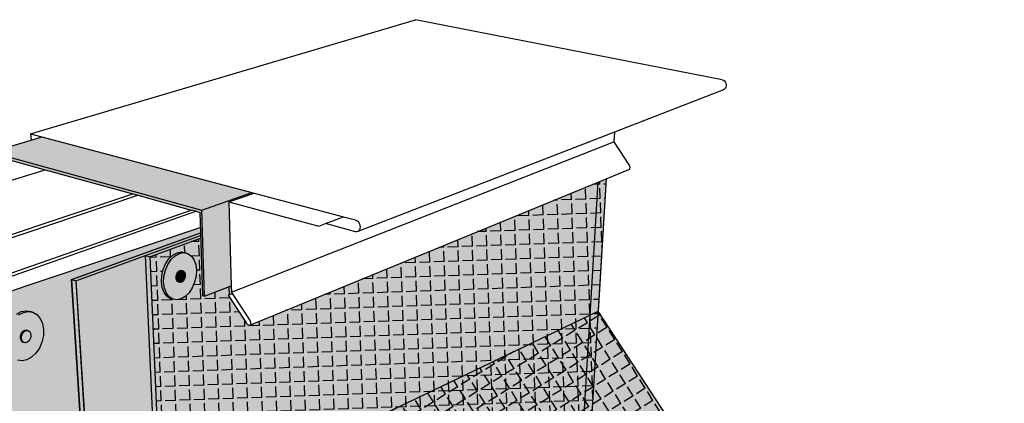
# Model space of a CAD drawing. Units: inches. Extents: x 1725.5 to 1782.7, y 1679.8 to 1718.5.
# Drawn here: x 1744.6 to 1782.2, y 1703.8 to 1718.5 of the extents above; entities that cross this region are included whole.
import ezdxf

# ---------------------------------------------------------------- set-up
doc = ezdxf.new("R2010")
doc.units = ezdxf.units.IN
doc.header["$MEASUREMENT"] = 0
for name, color, linetype in [('100 STATIC CONTENTS', 7, 'Continuous'), ('106     WITH CANT', 7, 'Continuous'), ('113               Flashing FoilFilm With Cant', 7, 'Continuous'), ('115               Flashing Granules With Cant', 7, 'Continuous'), ('122     WITHOUT CANT', 7, 'Continuous'), ('129               Flashing FoilFilm Without Cant', 7, 'Continuous'), ('131               Flashing Granules Without Cant', 7, 'Continuous'), ('140          +Extend Vertically', 7, 'Continuous')]:
    doc.layers.add(name, color=color, linetype=linetype)
pattern_1 = [(92, (0, 0), (-0.54966495, -0.01919472), [0.4, -0.15]), (182, (0, 0), (0.01919472, -0.54966495), [0.4, -0.15])]

msp = doc.modelspace()

# ---------------------------------------------------------------- hatches: boundary and pattern name
at = {"layer": '100 STATIC CONTENTS'}
h = msp.add_hatch(color=251, dxfattribs=at)
h.dxf.hatch_style = 1
h.paths.add_polyline_path([(1745.441, 1713.964), (1745.025, 1713.839), (1743.498, 1713.381), (1751.553, 1711.163), (1753.468, 1711.838)])
h.paths.add_polyline_path([(1743.498, 1713.381), (1743.516, 1713.155), (1743.585, 1713.176), (1743.578, 1713.257), (1743.722, 1713.217), (1745.558, 1712.71), (1748.914, 1711.783), (1749.11, 1711.729), (1751.141, 1711.167), (1751.319, 1711.118), (1751.473, 1711.075), (1751.578, 1707.895), (1751.66, 1707.871), (1751.553, 1711.163)])
h.paths.add_polyline_path([(1752.593, 1711.478), (1753.551, 1711.816), (1753.468, 1711.838), (1751.553, 1711.163), (1751.66, 1707.871), (1752.676, 1708.267)])
h.paths.add_polyline_path([(1743.578, 1713.257), (1743.585, 1713.176), (1743.722, 1713.217)], flags=17)
at = {"layer": '106     WITH CANT'}
h = msp.add_hatch(color=9, dxfattribs=at)
h.dxf.hatch_style = 1
h.paths.add_polyline_path([(1766.404, 1707.144), (1766.705, 1712.232), (1753.362, 1706.752), (1753.313, 1706.776), (1753.286, 1706.809), (1752.571, 1707.912), (1752.719, 1707.97), (1752.683, 1708.026), (1752.676, 1708.267), (1751.66, 1707.871), (1751.578, 1707.895), (1751.506, 1710.084), (1749.562, 1709.376), (1750.015, 1699.3)])
h.paths.add_polyline_path([(1751.064, 1708), (1750.918, 1707.856), (1750.758, 1707.765), (1750.595, 1707.732), (1750.441, 1707.76), (1750.358, 1707.785), (1750.222, 1707.873), (1750.114, 1708.014), (1750.042, 1708.201), (1750.011, 1708.419), (1750.023, 1708.654), (1750.078, 1708.89), (1750.171, 1709.11), (1750.297, 1709.299), (1750.446, 1709.443), (1750.609, 1709.533), (1750.773, 1709.563), (1750.927, 1709.531), (1751.01, 1709.507), (1751.144, 1709.415), (1751.25, 1709.271), (1751.319, 1709.084), (1751.348, 1708.867), (1751.334, 1708.635), (1751.28, 1708.403), (1751.188, 1708.187)], flags=16)
h.paths.add_polyline_path([(1750.632, 1708.421), (1750.579, 1708.49), (1750.568, 1708.573), (1750.571, 1708.631), (1750.585, 1708.69), (1750.608, 1708.745), (1750.655, 1708.816), (1750.738, 1708.862), (1750.81, 1708.848), (1750.807, 1708.847), (1750.859, 1708.832), (1750.911, 1708.761), (1750.923, 1708.679), (1750.919, 1708.621), (1750.906, 1708.562), (1750.883, 1708.508), (1750.835, 1708.437), (1750.754, 1708.39), (1750.675, 1708.405), (1750.673, 1708.408)], flags=0)
h.paths.add_polyline_path([(1750.661, 1708.424), (1750.62, 1708.436), (1750.654, 1708.414), (1750.695, 1708.401)], flags=0)
h.paths.add_polyline_path([(1750.718, 1708.815), (1750.681, 1708.779), (1750.649, 1708.732), (1750.626, 1708.678), (1750.612, 1708.619), (1750.608, 1708.53), (1750.617, 1708.506), (1750.609, 1708.56), (1750.612, 1708.619), (1750.626, 1708.678), (1750.649, 1708.732), (1750.697, 1708.804)], flags=0)
h.paths.add_polyline_path([(1766.404, 1707.144), (1750.015, 1699.3), (1753.97, 1693.165), (1765.985, 1700.041)])
h.paths.add_polyline_path([(1767.019, 1712.362), (1766.705, 1712.232), (1766.404, 1707.144), (1766.71, 1707.29)])
h.paths.add_polyline_path([(1766.71, 1707.29), (1766.404, 1707.144), (1765.985, 1700.041), (1769.968, 1702.321)])
h.paths.add_polyline_path([(1765.985, 1700.041), (1753.97, 1693.165), (1759.245, 1690.917), (1759.288, 1690.851), (1765.684, 1694.938)])
h.paths.add_polyline_path([(1777.532, 1699.843), (1774.955, 1700.63), (1774.812, 1700.847), (1769.968, 1702.321), (1765.985, 1700.041), (1765.684, 1694.938), (1759.288, 1690.851), (1759.42, 1690.647), (1762.264, 1689.431)])
h.paths.add_polyline_path([(1782.221, 1698.229), (1777.497, 1699.654), (1761.275, 1688.572), (1766.445, 1686.353)])
h = msp.add_hatch(color=252, dxfattribs=at)
h.dxf.hatch_style = 1
h.paths.add_polyline_path([(1750.13, 1690.549), (1750.088, 1690.46), (1764.09, 1683.945), (1782.163, 1697.883), (1782.192, 1698.056), (1766.408, 1685.925), (1764.101, 1684.152)])
h.paths.add_polyline_path([(1751.396, 1691.326), (1750.161, 1690.614), (1750.13, 1690.549), (1756.453, 1689.039)], flags=17)
h.paths.add_polyline_path([(1758.119, 1689.582), (1758.031, 1689.718), (1756.76, 1688.901), (1756.453, 1689.039), (1750.13, 1690.549), (1764.101, 1684.152), (1766.408, 1685.925)], flags=17)
h.paths.add_polyline_path([(1782.192, 1698.056), (1782.221, 1698.229), (1766.445, 1686.353), (1766.408, 1685.925)])
h.paths.add_polyline_path([(1758.281, 1689.867), (1758.117, 1690.113), (1758.104, 1690.132), (1757.817, 1689.911), (1757.943, 1689.856), (1758.031, 1689.718), (1758.119, 1689.582), (1766.408, 1685.925), (1766.445, 1686.353)], flags=17)
h.paths.add_polyline_path([(1752.804, 1692.566), (1748.78, 1698.476), (1748.654, 1698.416), (1752.718, 1692.359), (1757.817, 1689.911), (1758.104, 1690.132)])
h.paths.add_polyline_path([(1752.718, 1692.359), (1751.895, 1691.912), (1756.633, 1689.154), (1757.817, 1689.911)], flags=17)
h.paths.add_polyline_path([(1757.943, 1689.856), (1757.817, 1689.911), (1756.633, 1689.154), (1756.76, 1689.098)], flags=16)
h.paths.add_polyline_path([(1758.031, 1689.718), (1757.943, 1689.856), (1756.76, 1689.098), (1756.76, 1688.901)], flags=16)
h.paths.add_polyline_path([(1751.895, 1691.912), (1747.4, 1697.812), (1746.733, 1708.458), (1746.585, 1708.504), (1747.273, 1697.741), (1751.396, 1691.326), (1756.453, 1689.039), (1756.633, 1689.154)])
h.paths.add_polyline_path([(1756.76, 1689.098), (1756.633, 1689.154), (1756.453, 1689.039), (1756.76, 1688.901)], flags=16)
h.paths.add_polyline_path([(1748.654, 1698.416), (1747.4, 1697.812), (1751.895, 1691.912), (1752.718, 1692.359)], flags=17)
h.paths.add_polyline_path([(1749.396, 1709.425), (1746.733, 1708.458), (1747.4, 1697.812), (1748.654, 1698.416), (1748.78, 1698.476), (1749.944, 1699.153), (1749.862, 1699.279)])
h.paths.add_polyline_path([(1749.396, 1709.425), (1751.502, 1710.19), (1751.499, 1710.295), (1746.585, 1708.504), (1746.733, 1708.458)])
h.paths.add_polyline_path([(1749.562, 1709.376), (1749.396, 1709.425), (1749.862, 1699.279), (1749.944, 1699.153), (1753.848, 1693.095), (1759.149, 1690.763), (1759.288, 1690.851), (1759.245, 1690.917), (1753.97, 1693.165), (1750.015, 1699.3)])
h.paths.add_polyline_path([(1759.42, 1690.647), (1759.288, 1690.851), (1759.149, 1690.763), (1759.169, 1690.754), (1759.343, 1690.484), (1762.257, 1689.233), (1762.264, 1689.431)], flags=17)
h.paths.add_polyline_path([(1777.509, 1699.674), (1777.532, 1699.843), (1762.264, 1689.431), (1762.257, 1689.233)])
h = msp.add_hatch(color=252, dxfattribs=at)
h.dxf.hatch_style = 1
h.paths.add_polyline_path([(1751.506, 1710.084), (1751.502, 1710.19), (1749.396, 1709.425), (1749.562, 1709.376)])
h = msp.add_hatch(color=255, dxfattribs=at)
h.dxf.hatch_style = 1
h.paths.add_polyline_path([(1750.16, 1708.865), (1750.106, 1708.629), (1750.094, 1708.394), (1750.125, 1708.175), (1750.197, 1707.989), (1750.305, 1707.847), (1750.441, 1707.76), (1750.358, 1707.785), (1750.222, 1707.873), (1750.114, 1708.014), (1750.042, 1708.201), (1750.011, 1708.419), (1750.023, 1708.654), (1750.078, 1708.89), (1750.171, 1709.11), (1750.297, 1709.299), (1750.446, 1709.443), (1750.609, 1709.533), (1750.773, 1709.563), (1750.927, 1709.531), (1751.01, 1709.507), (1750.856, 1709.539), (1750.692, 1709.509), (1750.529, 1709.419), (1750.38, 1709.274), (1750.254, 1709.086)])
h.paths.add_polyline_path([(1751.319, 1709.084), (1751.25, 1709.271), (1751.144, 1709.415), (1751.01, 1709.507), (1750.856, 1709.539), (1750.692, 1709.509), (1750.529, 1709.419), (1750.38, 1709.274), (1750.254, 1709.086), (1750.16, 1708.865), (1750.106, 1708.629), (1750.094, 1708.394), (1750.125, 1708.175), (1750.197, 1707.989), (1750.305, 1707.847), (1750.441, 1707.76), (1750.595, 1707.732), (1750.758, 1707.765), (1750.918, 1707.856), (1751.064, 1708), (1751.188, 1708.187), (1751.28, 1708.403), (1751.334, 1708.635), (1751.348, 1708.867)])
h.paths.add_polyline_path([(1750.639, 1708.792), (1750.676, 1708.828), (1750.717, 1708.85), (1750.758, 1708.858), (1750.796, 1708.851), (1750.838, 1708.838), (1750.871, 1708.816), (1750.898, 1708.78), (1750.915, 1708.733), (1750.923, 1708.679), (1750.919, 1708.621), (1750.906, 1708.562), (1750.883, 1708.508), (1750.852, 1708.461), (1750.815, 1708.425), (1750.774, 1708.402), (1750.734, 1708.394), (1750.695, 1708.401), (1750.654, 1708.414), (1750.62, 1708.436), (1750.593, 1708.472), (1750.576, 1708.518), (1750.568, 1708.573), (1750.571, 1708.631), (1750.585, 1708.69), (1750.608, 1708.745)], flags=16)
h = msp.add_hatch(color=255, dxfattribs=at)
h.dxf.hatch_style = 1
h.paths.add_polyline_path([(1750.649, 1708.732), (1750.681, 1708.779), (1750.718, 1708.815), (1750.758, 1708.838), (1750.799, 1708.846), (1750.838, 1708.838), (1750.796, 1708.851), (1750.758, 1708.858), (1750.717, 1708.85), (1750.676, 1708.828), (1750.639, 1708.792), (1750.608, 1708.745), (1750.585, 1708.69), (1750.571, 1708.631), (1750.568, 1708.573), (1750.576, 1708.518), (1750.593, 1708.472), (1750.62, 1708.436), (1750.654, 1708.414), (1750.695, 1708.401), (1750.661, 1708.424), (1750.635, 1708.459), (1750.617, 1708.506), (1750.609, 1708.56), (1750.612, 1708.619), (1750.626, 1708.678)])
h.paths.add_polyline_path([(1750.915, 1708.733), (1750.898, 1708.78), (1750.871, 1708.816), (1750.838, 1708.838), (1750.799, 1708.846), (1750.758, 1708.838), (1750.718, 1708.815), (1750.681, 1708.779), (1750.649, 1708.732), (1750.626, 1708.678), (1750.612, 1708.619), (1750.609, 1708.56), (1750.617, 1708.506), (1750.635, 1708.459), (1750.661, 1708.424), (1750.695, 1708.401), (1750.734, 1708.394), (1750.774, 1708.402), (1750.815, 1708.425), (1750.852, 1708.461), (1750.883, 1708.508), (1750.906, 1708.562), (1750.919, 1708.621), (1750.923, 1708.679)])
at = {"layer": '113               Flashing FoilFilm With Cant'}
h = msp.add_hatch(dxfattribs=at)
h.set_pattern_fill('ANGLE', scale=2, angle=92)
h.set_pattern_definition(pattern_1)
h.paths.add_polyline_path([(1766.404, 1707.144), (1766.705, 1712.232), (1753.362, 1706.752), (1753.313, 1706.776), (1753.286, 1706.809), (1752.571, 1707.912), (1752.719, 1707.97), (1752.683, 1708.026), (1752.676, 1708.267), (1751.66, 1707.871), (1751.578, 1707.895), (1751.506, 1710.084), (1749.562, 1709.376), (1750.015, 1699.3)])
h.paths.add_polyline_path([(1750.595, 1707.732), (1750.441, 1707.76), (1750.358, 1707.785), (1750.222, 1707.873), (1750.114, 1708.014), (1750.042, 1708.201), (1750.011, 1708.419), (1750.023, 1708.654), (1750.078, 1708.89), (1750.171, 1709.11), (1750.297, 1709.299), (1750.446, 1709.443), (1750.609, 1709.533), (1750.773, 1709.563), (1750.927, 1709.531), (1751.01, 1709.507), (1751.144, 1709.415), (1751.25, 1709.271), (1751.319, 1709.084), (1751.348, 1708.867), (1751.334, 1708.635), (1751.28, 1708.403), (1751.188, 1708.187), (1751.064, 1708), (1750.918, 1707.856), (1750.758, 1707.765)], flags=16)
h.paths.add_polyline_path([(1750.675, 1708.405), (1750.673, 1708.408), (1750.632, 1708.421), (1750.593, 1708.472), (1750.576, 1708.518), (1750.568, 1708.573), (1750.571, 1708.631), (1750.585, 1708.69), (1750.608, 1708.745), (1750.639, 1708.792), (1750.676, 1708.828), (1750.738, 1708.862), (1750.81, 1708.848), (1750.807, 1708.847), (1750.859, 1708.832), (1750.898, 1708.78), (1750.915, 1708.733), (1750.923, 1708.679), (1750.919, 1708.621), (1750.906, 1708.562), (1750.883, 1708.508), (1750.852, 1708.461), (1750.815, 1708.425), (1750.754, 1708.39)], flags=0)
h.paths.add_polyline_path([(1750.695, 1708.401), (1750.661, 1708.424), (1750.62, 1708.436), (1750.654, 1708.414)], flags=0)
h.paths.add_polyline_path([(1767.019, 1712.362), (1766.705, 1712.232), (1766.404, 1707.144), (1766.71, 1707.29)])
h = msp.add_hatch(dxfattribs=at)
h.set_pattern_fill('ANGLE', scale=2, angle=122)
h.set_pattern_definition([(122, (0, 0), (-0.46642645, -0.2914556), [0.4, -0.15]), (212, (0, 0), (0.2914556, -0.46642645), [0.4, -0.15])])
h.paths.add_polyline_path([(1765.985, 1700.041), (1766.404, 1707.144), (1750.015, 1699.3), (1753.97, 1693.165)])
h.paths.add_polyline_path([(1766.71, 1707.29), (1766.404, 1707.144), (1765.985, 1700.041), (1769.968, 1702.321)])
at = {"layer": '115               Flashing Granules With Cant'}
h = msp.add_hatch(dxfattribs=at)
h.set_pattern_fill('AR-SAND', scale=0.2)
h.set_pattern_definition([(37.5, (0, 0), (-0.01259867, 0.385364754), [0, -0.304, 0, -0.34, 0, -0.325]), (7.5, (0, 0), (0.35395534, 0.56442921), [0, -0.164, 0, -0.274, 0, -0.105]), (327.5, (-0.246, 0), (0.622828372, 0.00113181), [0, -0.1, 0, -0.36, 0, -0.47]), (317.5, (-0.246, 0), (0.60122532, 0.17553511), [0, -0.05, 0, -0.236, 0, -0.27])])
h.paths.add_polyline_path([(1766.404, 1707.144), (1766.705, 1712.232), (1753.351, 1706.748), (1753.297, 1706.793), (1752.571, 1707.912), (1752.719, 1707.97), (1752.683, 1708.026), (1752.676, 1708.267), (1751.66, 1707.871), (1751.578, 1707.895), (1751.506, 1710.084), (1749.562, 1709.376), (1750.015, 1699.3)])
h.paths.add_polyline_path([(1751.064, 1708), (1750.918, 1707.856), (1750.758, 1707.765), (1750.595, 1707.732), (1750.441, 1707.76), (1750.358, 1707.785), (1750.222, 1707.873), (1750.114, 1708.014), (1750.042, 1708.201), (1750.011, 1708.419), (1750.023, 1708.654), (1750.078, 1708.89), (1750.171, 1709.11), (1750.297, 1709.299), (1750.446, 1709.443), (1750.609, 1709.533), (1750.773, 1709.563), (1750.927, 1709.531), (1751.01, 1709.507), (1751.144, 1709.415), (1751.25, 1709.271), (1751.319, 1709.084), (1751.348, 1708.867), (1751.334, 1708.635), (1751.28, 1708.403), (1751.188, 1708.187)], flags=16)
h.paths.add_polyline_path([(1750.754, 1708.39), (1750.664, 1708.407), (1750.602, 1708.448), (1750.566, 1708.543), (1750.573, 1708.662), (1750.62, 1708.773), (1750.695, 1708.846), (1750.765, 1708.86), (1750.859, 1708.832), (1750.911, 1708.761), (1750.927, 1708.651), (1750.899, 1708.532), (1750.835, 1708.437)], flags=0)
h.paths.add_polyline_path([(1750.632, 1708.421), (1750.579, 1708.49), (1750.564, 1708.601), (1750.592, 1708.72), (1750.655, 1708.816), (1750.738, 1708.862), (1750.829, 1708.844), (1750.889, 1708.804), (1750.924, 1708.709), (1750.918, 1708.59), (1750.871, 1708.479), (1750.796, 1708.406), (1750.713, 1708.39), (1750.695, 1708.401)], flags=0)
h.paths.add_polyline_path([(1750.608, 1708.53), (1750.614, 1708.649), (1750.661, 1708.761), (1750.737, 1708.834), (1750.758, 1708.838), (1750.718, 1708.815), (1750.681, 1708.779), (1750.649, 1708.732), (1750.626, 1708.678), (1750.612, 1708.619), (1750.609, 1708.56), (1750.621, 1708.478), (1750.635, 1708.459)], flags=0)
h.paths.add_polyline_path([(1765.985, 1700.041), (1766.404, 1707.144), (1750.015, 1699.3), (1753.97, 1693.165)])
h.paths.add_polyline_path([(1766.71, 1707.29), (1766.404, 1707.144), (1765.985, 1700.041), (1769.968, 1702.321)])
h.paths.add_polyline_path([(1767.019, 1712.362), (1766.705, 1712.232), (1766.404, 1707.144), (1766.71, 1707.29)])
h.paths.add_polyline_path([(1765.985, 1700.041), (1753.97, 1693.165), (1759.245, 1690.917), (1759.288, 1690.851), (1765.684, 1694.938)])
h.paths.add_polyline_path([(1777.532, 1699.843), (1774.955, 1700.63), (1774.812, 1700.847), (1769.968, 1702.321), (1765.985, 1700.041), (1765.684, 1694.938), (1759.288, 1690.851), (1759.42, 1690.647), (1762.264, 1689.431)])
at = {"layer": '122     WITHOUT CANT'}
h = msp.add_hatch(color=9, dxfattribs=at)
h.dxf.hatch_style = 1
h.paths.add_polyline_path([(1766.705, 1712.232), (1753.362, 1706.752), (1753.313, 1706.776), (1753.286, 1706.809), (1752.571, 1707.912), (1752.719, 1707.97), (1752.683, 1708.026), (1752.676, 1708.267), (1751.66, 1707.871), (1751.578, 1707.895), (1751.506, 1710.084), (1749.562, 1709.376), (1750.219, 1694.763), (1766.173, 1703.225)])
h.paths.add_polyline_path([(1750.918, 1707.856), (1750.758, 1707.765), (1750.595, 1707.732), (1750.441, 1707.76), (1750.358, 1707.785), (1750.222, 1707.873), (1750.114, 1708.014), (1750.042, 1708.201), (1750.011, 1708.419), (1750.023, 1708.654), (1750.078, 1708.89), (1750.171, 1709.11), (1750.297, 1709.299), (1750.446, 1709.443), (1750.609, 1709.533), (1750.773, 1709.563), (1750.927, 1709.531), (1751.01, 1709.507), (1751.144, 1709.415), (1751.25, 1709.271), (1751.319, 1709.084), (1751.348, 1708.867), (1751.334, 1708.635), (1751.28, 1708.403), (1751.188, 1708.187), (1751.064, 1708)], flags=16)
h.paths.add_polyline_path([(1750.815, 1708.425), (1750.754, 1708.39), (1750.675, 1708.405), (1750.673, 1708.408), (1750.632, 1708.421), (1750.593, 1708.472), (1750.576, 1708.518), (1750.568, 1708.573), (1750.571, 1708.631), (1750.585, 1708.69), (1750.608, 1708.745), (1750.639, 1708.792), (1750.676, 1708.828), (1750.738, 1708.862), (1750.81, 1708.848), (1750.807, 1708.847), (1750.859, 1708.832), (1750.898, 1708.78), (1750.915, 1708.733), (1750.923, 1708.679), (1750.919, 1708.621), (1750.906, 1708.562), (1750.883, 1708.508), (1750.852, 1708.461)], flags=0)
h.paths.add_polyline_path([(1750.661, 1708.424), (1750.62, 1708.436), (1750.654, 1708.414), (1750.695, 1708.401)], flags=0)
h.paths.add_polyline_path([(1767.019, 1712.362), (1766.705, 1712.232), (1766.173, 1703.225), (1766.472, 1703.384)])
h.paths.add_polyline_path([(1766.173, 1703.225), (1750.219, 1694.763), (1754.955, 1692.745), (1755.123, 1692.485), (1757.765, 1691.355), (1765.765, 1696.323)])
h.paths.add_polyline_path([(1773.445, 1701.092), (1771.016, 1701.833), (1770.878, 1702.044), (1766.472, 1703.384), (1766.173, 1703.225), (1765.765, 1696.323)])
h.paths.add_polyline_path([(1765.684, 1694.938), (1765.755, 1696.143), (1756.79, 1690.551), (1758.496, 1689.801)])
h.paths.add_polyline_path([(1782.242, 1698.37), (1773.427, 1700.926), (1765.755, 1696.143), (1765.684, 1694.938), (1758.496, 1689.801), (1766.408, 1686.323)])
h = msp.add_hatch(color=252, dxfattribs=at)
h.dxf.hatch_style = 1
h.paths.add_polyline_path([(1746.306, 1692.401), (1746.319, 1692.213), (1755.515, 1687.938), (1755.693, 1688.052)])
h.paths.add_polyline_path([(1755.693, 1688.052), (1755.515, 1687.938), (1764.09, 1683.945), (1764.101, 1684.152)])
h.paths.add_polyline_path([(1782.163, 1697.883), (1782.192, 1698.056), (1765.886, 1685.526), (1764.101, 1684.152), (1764.09, 1683.945)])
h.paths.add_polyline_path([(1782.192, 1698.056), (1782.22, 1698.228), (1766.408, 1685.925), (1765.886, 1685.526)])
h.paths.add_polyline_path([(1766.408, 1686.113), (1765.886, 1685.735), (1765.886, 1685.526), (1766.408, 1685.925)], flags=17)
h.paths.add_polyline_path([(1757.954, 1689.213), (1755.693, 1688.052), (1764.101, 1684.152), (1765.886, 1685.526)])
h.paths.add_polyline_path([(1753.18, 1691.132), (1753.1, 1691.256), (1752.462, 1690.844), (1747.55, 1693.065), (1746.306, 1692.401), (1755.693, 1688.052), (1757.954, 1689.213)])
h.paths.add_polyline_path([(1753.244, 1691.293), (1753.074, 1691.556), (1748.247, 1693.671), (1748.257, 1693.485), (1753.026, 1691.37), (1753.1, 1691.256), (1753.18, 1691.132), (1757.954, 1689.213), (1757.691, 1689.329)])
h.paths.add_polyline_path([(1753.1, 1691.256), (1753.026, 1691.37), (1752.456, 1691.036), (1752.462, 1690.844)], flags=17)
h.paths.add_polyline_path([(1747.69, 1693.183), (1746.733, 1708.458), (1746.566, 1708.51), (1747.55, 1693.065), (1752.462, 1690.844), (1752.456, 1691.036)])
h.paths.add_polyline_path([(1748.257, 1693.485), (1747.69, 1693.183), (1752.456, 1691.036), (1753.026, 1691.37)])
h.paths.add_polyline_path([(1765.755, 1696.143), (1765.765, 1696.323), (1757.765, 1691.355), (1757.764, 1691.162)])
h.paths.add_polyline_path([(1773.427, 1700.926), (1773.445, 1701.092), (1765.765, 1696.323), (1765.755, 1696.143)])
h.paths.add_polyline_path([(1750.219, 1694.763), (1749.562, 1709.376), (1749.396, 1709.425), (1750.076, 1694.643), (1754.889, 1692.585), (1755.056, 1692.325), (1757.764, 1691.162), (1757.765, 1691.355), (1755.123, 1692.485), (1754.955, 1692.745)])
h.paths.add_polyline_path([(1751.502, 1710.19), (1751.499, 1710.295), (1746.566, 1708.51), (1746.733, 1708.458), (1749.396, 1709.425)])
h.paths.add_polyline_path([(1751.506, 1710.084), (1751.502, 1710.19), (1749.396, 1709.425), (1749.562, 1709.376)])
h = msp.add_hatch(color=255, dxfattribs=at)
h.dxf.hatch_style = 1
h.paths.add_polyline_path([(1750.38, 1709.274), (1750.529, 1709.419), (1750.692, 1709.509), (1750.856, 1709.539), (1751.01, 1709.507), (1750.927, 1709.531), (1750.773, 1709.563), (1750.609, 1709.533), (1750.446, 1709.443), (1750.297, 1709.299), (1750.171, 1709.11), (1750.078, 1708.89), (1750.023, 1708.654), (1750.011, 1708.419), (1750.042, 1708.201), (1750.114, 1708.014), (1750.222, 1707.873), (1750.358, 1707.785), (1750.441, 1707.76), (1750.305, 1707.847), (1750.197, 1707.989), (1750.125, 1708.175), (1750.094, 1708.394), (1750.106, 1708.629), (1750.16, 1708.865), (1750.254, 1709.086)])
h.paths.add_polyline_path([(1751.319, 1709.084), (1751.25, 1709.271), (1751.144, 1709.415), (1751.01, 1709.507), (1750.856, 1709.539), (1750.692, 1709.509), (1750.529, 1709.419), (1750.38, 1709.274), (1750.254, 1709.086), (1750.16, 1708.865), (1750.106, 1708.629), (1750.094, 1708.394), (1750.125, 1708.175), (1750.197, 1707.989), (1750.305, 1707.847), (1750.441, 1707.76), (1750.595, 1707.732), (1750.758, 1707.765), (1750.918, 1707.856), (1751.064, 1708), (1751.188, 1708.187), (1751.28, 1708.403), (1751.334, 1708.635), (1751.348, 1708.867)])
h.paths.add_polyline_path([(1750.639, 1708.792), (1750.676, 1708.828), (1750.717, 1708.85), (1750.758, 1708.858), (1750.796, 1708.851), (1750.838, 1708.838), (1750.871, 1708.816), (1750.898, 1708.78), (1750.915, 1708.733), (1750.923, 1708.679), (1750.919, 1708.621), (1750.906, 1708.562), (1750.883, 1708.508), (1750.852, 1708.461), (1750.815, 1708.425), (1750.774, 1708.402), (1750.734, 1708.394), (1750.695, 1708.401), (1750.654, 1708.414), (1750.62, 1708.436), (1750.593, 1708.472), (1750.576, 1708.518), (1750.568, 1708.573), (1750.571, 1708.631), (1750.585, 1708.69), (1750.608, 1708.745)], flags=16)
h = msp.add_hatch(color=252, dxfattribs=at)
h.dxf.hatch_style = 1
h.paths.add_polyline_path([(1749.396, 1709.425), (1746.733, 1708.458), (1747.69, 1693.183), (1748.903, 1693.829), (1748.882, 1694.208), (1750.076, 1694.643)])
h = msp.add_hatch(color=255, dxfattribs=at)
h.dxf.hatch_style = 1
h.paths.add_polyline_path([(1750.649, 1708.732), (1750.681, 1708.779), (1750.718, 1708.815), (1750.758, 1708.838), (1750.799, 1708.846), (1750.838, 1708.838), (1750.796, 1708.851), (1750.758, 1708.858), (1750.717, 1708.85), (1750.676, 1708.828), (1750.639, 1708.792), (1750.608, 1708.745), (1750.585, 1708.69), (1750.571, 1708.631), (1750.568, 1708.573), (1750.576, 1708.518), (1750.593, 1708.472), (1750.62, 1708.436), (1750.654, 1708.414), (1750.695, 1708.401), (1750.661, 1708.424), (1750.635, 1708.459), (1750.617, 1708.506), (1750.609, 1708.56), (1750.612, 1708.619), (1750.626, 1708.678)])
h.paths.add_polyline_path([(1750.923, 1708.679), (1750.915, 1708.733), (1750.898, 1708.78), (1750.871, 1708.816), (1750.838, 1708.838), (1750.799, 1708.846), (1750.758, 1708.838), (1750.718, 1708.815), (1750.681, 1708.779), (1750.649, 1708.732), (1750.626, 1708.678), (1750.612, 1708.619), (1750.609, 1708.56), (1750.617, 1708.506), (1750.635, 1708.459), (1750.661, 1708.424), (1750.695, 1708.401), (1750.734, 1708.394), (1750.774, 1708.402), (1750.815, 1708.425), (1750.852, 1708.461), (1750.883, 1708.508), (1750.906, 1708.562), (1750.919, 1708.621)])
at = {"layer": '129               Flashing FoilFilm Without Cant'}
h = msp.add_hatch(dxfattribs=at)
h.set_pattern_fill('ANGLE', scale=2, angle=92)
h.set_pattern_definition(pattern_1)
h.paths.add_polyline_path([(1766.705, 1712.232), (1753.362, 1706.752), (1753.313, 1706.776), (1753.286, 1706.809), (1752.571, 1707.912), (1752.719, 1707.97), (1752.683, 1708.026), (1752.676, 1708.267), (1751.66, 1707.871), (1751.578, 1707.895), (1751.506, 1710.084), (1749.562, 1709.376), (1750.219, 1694.763), (1766.173, 1703.225)])
h.paths.add_polyline_path([(1750.758, 1707.765), (1750.595, 1707.732), (1750.441, 1707.76), (1750.358, 1707.785), (1750.222, 1707.873), (1750.114, 1708.014), (1750.042, 1708.201), (1750.011, 1708.419), (1750.023, 1708.654), (1750.078, 1708.89), (1750.171, 1709.11), (1750.297, 1709.299), (1750.446, 1709.443), (1750.609, 1709.533), (1750.773, 1709.563), (1750.927, 1709.531), (1751.01, 1709.507), (1751.144, 1709.415), (1751.25, 1709.271), (1751.319, 1709.084), (1751.348, 1708.867), (1751.334, 1708.635), (1751.28, 1708.403), (1751.188, 1708.187), (1751.064, 1708), (1750.918, 1707.856)], flags=16)
h.paths.add_polyline_path([(1750.774, 1708.402), (1750.713, 1708.39), (1750.695, 1708.401), (1750.632, 1708.421), (1750.593, 1708.472), (1750.576, 1708.518), (1750.568, 1708.573), (1750.571, 1708.631), (1750.585, 1708.69), (1750.608, 1708.745), (1750.639, 1708.792), (1750.676, 1708.828), (1750.717, 1708.85), (1750.758, 1708.858), (1750.81, 1708.848), (1750.807, 1708.847), (1750.859, 1708.832), (1750.898, 1708.78), (1750.915, 1708.733), (1750.923, 1708.679), (1750.919, 1708.621), (1750.906, 1708.562), (1750.883, 1708.508), (1750.852, 1708.461), (1750.815, 1708.425)], flags=0)
h.paths.add_polyline_path([(1767.019, 1712.362), (1766.705, 1712.232), (1766.173, 1703.225), (1766.472, 1703.384)])
at = {"layer": '131               Flashing Granules Without Cant'}
h = msp.add_hatch(dxfattribs=at)
h.set_pattern_fill('AR-SAND', scale=0.2, angle=92)
h.set_pattern_definition([(129.5, (0, 0), (-0.384690313, -0.026040033), [0, -0.304, 0, -0.34, 0, -0.325]), (99.5, (0, 0), (-0.57643824, 0.33404143), [0, -0.164, 0, -0.274, 0, -0.105]), (59.5, (0.0086, -0.24585), (-0.02286752, 0.622409463), [0, -0.1, 0, -0.36, 0, -0.47]), (49.5, (0.0086, -0.24585), (-0.19641064, 0.59473298), [0, -0.05, 0, -0.236, 0, -0.27])])
h.paths.add_polyline_path([(1766.173, 1703.225), (1766.705, 1712.232), (1753.362, 1706.752), (1753.313, 1706.776), (1753.286, 1706.809), (1752.571, 1707.912), (1752.719, 1707.97), (1752.683, 1708.026), (1752.676, 1708.267), (1751.66, 1707.871), (1751.578, 1707.895), (1751.506, 1710.084), (1749.562, 1709.376), (1750.219, 1694.763)])
h.paths.add_polyline_path([(1750.918, 1707.856), (1750.758, 1707.765), (1750.595, 1707.732), (1750.441, 1707.76), (1750.358, 1707.785), (1750.222, 1707.873), (1750.114, 1708.014), (1750.042, 1708.201), (1750.011, 1708.419), (1750.023, 1708.654), (1750.078, 1708.89), (1750.171, 1709.11), (1750.297, 1709.299), (1750.446, 1709.443), (1750.609, 1709.533), (1750.773, 1709.563), (1750.927, 1709.531), (1751.01, 1709.507), (1751.144, 1709.415), (1751.25, 1709.271), (1751.319, 1709.084), (1751.348, 1708.867), (1751.334, 1708.635), (1751.28, 1708.403), (1751.188, 1708.187), (1751.064, 1708)], flags=16)
h.paths.add_polyline_path([(1750.754, 1708.39), (1750.664, 1708.407), (1750.602, 1708.448), (1750.566, 1708.543), (1750.573, 1708.662), (1750.62, 1708.773), (1750.695, 1708.846), (1750.765, 1708.86), (1750.859, 1708.832), (1750.911, 1708.761), (1750.927, 1708.651), (1750.899, 1708.532), (1750.835, 1708.437)], flags=0)
h.paths.add_polyline_path([(1750.632, 1708.421), (1750.579, 1708.49), (1750.564, 1708.601), (1750.592, 1708.72), (1750.655, 1708.816), (1750.738, 1708.862), (1750.829, 1708.844), (1750.889, 1708.804), (1750.924, 1708.709), (1750.918, 1708.59), (1750.871, 1708.479), (1750.796, 1708.406), (1750.713, 1708.39), (1750.695, 1708.401)], flags=0)
h.paths.add_polyline_path([(1750.758, 1708.838), (1750.718, 1708.815), (1750.681, 1708.779), (1750.649, 1708.732), (1750.626, 1708.678), (1750.612, 1708.619), (1750.609, 1708.56), (1750.621, 1708.478), (1750.635, 1708.459), (1750.608, 1708.53), (1750.614, 1708.649), (1750.661, 1708.761), (1750.737, 1708.834)], flags=0)
h.paths.add_polyline_path([(1767.019, 1712.362), (1766.705, 1712.232), (1766.173, 1703.225), (1766.472, 1703.384)])
h.paths.add_polyline_path([(1766.113, 1702.203), (1751.46, 1694.234), (1754.955, 1692.745), (1755.123, 1692.485), (1757.765, 1691.355), (1765.765, 1696.323)])
h.paths.add_polyline_path([(1766.113, 1702.203), (1766.15, 1702.834), (1750.698, 1694.559), (1751.46, 1694.234)])
h.paths.add_polyline_path([(1766.15, 1702.834), (1766.173, 1703.225), (1750.219, 1694.763), (1750.698, 1694.559)])
h.paths.add_polyline_path([(1766.472, 1703.384), (1766.173, 1703.225), (1766.15, 1702.834), (1772.893, 1700.749), (1773.445, 1701.092), (1771.016, 1701.833), (1770.878, 1702.044)])
h.paths.add_polyline_path([(1766.15, 1702.834), (1766.113, 1702.203), (1772.169, 1700.3), (1772.893, 1700.749)])
h.paths.add_polyline_path([(1766.113, 1702.203), (1765.765, 1696.323), (1772.169, 1700.3)])
at = {"layer": '140          +Extend Vertically'}
h = msp.add_hatch(color=253, dxfattribs=at)
h.dxf.hatch_style = 1
h.paths.add_polyline_path([(1766.15, 1702.834), (1766.705, 1712.232), (1753.362, 1706.752), (1753.313, 1706.776), (1753.286, 1706.809), (1752.571, 1707.912), (1752.719, 1707.97), (1752.683, 1708.026), (1752.676, 1708.267), (1751.66, 1707.871), (1751.578, 1707.895), (1751.493, 1710.493), (1742.971, 1707.643), (1742.976, 1707.574), (1744.391, 1691.181)])
h.paths.add_polyline_path([(1746.193, 1695.604), (1746.271, 1695.447), (1746.307, 1695.256), (1746.3, 1695.043), (1746.249, 1694.823), (1746.158, 1694.61), (1746.034, 1694.419), (1745.885, 1694.262), (1745.719, 1694.15), (1745.549, 1694.09), (1745.386, 1694.088), (1745.241, 1694.143), (1745.164, 1694.178), (1745.047, 1694.287), (1744.966, 1694.443), (1744.927, 1694.635), (1744.933, 1694.851), (1744.984, 1695.074), (1745.076, 1695.291), (1745.203, 1695.484), (1745.355, 1695.642), (1745.523, 1695.753), (1745.694, 1695.81), (1745.857, 1695.808), (1746.001, 1695.749), (1746.078, 1695.716)], flags=16)
h.paths.add_polyline_path([(1745.862, 1695.023), (1745.86, 1694.941), (1745.847, 1694.886), (1745.824, 1694.833), (1745.793, 1694.784), (1745.755, 1694.745), (1745.692, 1694.703), (1745.609, 1694.702), (1745.594, 1694.716), (1745.536, 1694.742), (1745.496, 1694.821), (1745.499, 1694.902), (1745.512, 1694.958), (1745.534, 1695.011), (1745.566, 1695.06), (1745.604, 1695.099), (1745.667, 1695.141), (1745.729, 1695.141), (1745.772, 1695.124), (1745.771, 1695.124), (1745.823, 1695.101)], flags=0)
h.paths.add_polyline_path([(1745.046, 1705.532), (1744.866, 1705.431), (1744.682, 1705.391), (1744.504, 1705.416), (1744.422, 1705.444), (1744.263, 1705.531), (1744.135, 1705.676), (1744.046, 1705.868), (1744.002, 1706.095), (1744.008, 1706.341), (1744.062, 1706.589), (1744.161, 1706.822), (1744.298, 1707.023), (1744.464, 1707.179), (1744.646, 1707.278), (1744.832, 1707.315), (1745.01, 1707.286), (1745.093, 1707.259), (1745.249, 1707.167), (1745.374, 1707.02), (1745.46, 1706.827), (1745.5, 1706.601), (1745.493, 1706.359), (1745.439, 1706.115), (1745.342, 1705.886), (1745.208, 1705.688)], flags=16)
h.paths.add_polyline_path([(1744.902, 1706.12), (1744.833, 1706.082), (1744.743, 1706.095), (1744.742, 1706.096), (1744.665, 1706.139), (1744.631, 1706.212), (1744.621, 1706.269), (1744.622, 1706.33), (1744.636, 1706.392), (1744.66, 1706.45), (1744.694, 1706.5), (1744.735, 1706.539), (1744.804, 1706.577), (1744.895, 1706.563), (1744.973, 1706.518), (1745.006, 1706.445), (1745.016, 1706.389), (1745.014, 1706.328), (1745.001, 1706.266), (1744.976, 1706.209), (1744.942, 1706.159)], flags=0)
h.paths.add_polyline_path([(1744.913, 1706.552), (1744.884, 1706.562), (1744.869, 1706.559)], flags=0)
h = msp.add_hatch(color=255, dxfattribs=at)
h.dxf.hatch_style = 1
h.paths.add_polyline_path([(1744.244, 1706.794), (1744.381, 1706.996), (1744.547, 1707.151), (1744.729, 1707.251), (1744.915, 1707.287), (1745.093, 1707.259), (1745.01, 1707.286), (1744.832, 1707.315), (1744.646, 1707.278), (1744.464, 1707.179), (1744.298, 1707.023), (1744.161, 1706.822), (1744.062, 1706.589), (1744.008, 1706.341), (1744.002, 1706.095), (1744.046, 1705.868), (1744.135, 1705.676), (1744.263, 1705.531), (1744.422, 1705.444), (1744.504, 1705.416), (1744.346, 1705.503), (1744.217, 1705.647), (1744.128, 1705.839), (1744.085, 1706.066), (1744.091, 1706.313), (1744.145, 1706.561)])
h.paths.add_polyline_path([(1745.46, 1706.827), (1745.374, 1707.02), (1745.249, 1707.167), (1745.093, 1707.259), (1744.915, 1707.287), (1744.729, 1707.251), (1744.547, 1707.151), (1744.381, 1706.996), (1744.244, 1706.794), (1744.145, 1706.561), (1744.091, 1706.313), (1744.085, 1706.066), (1744.128, 1705.839), (1744.217, 1705.647), (1744.346, 1705.503), (1744.504, 1705.416), (1744.682, 1705.391), (1744.866, 1705.431), (1745.046, 1705.532), (1745.208, 1705.688), (1745.342, 1705.886), (1745.439, 1706.115), (1745.493, 1706.359), (1745.5, 1706.601)])
h.paths.add_polyline_path([(1744.694, 1706.5), (1744.735, 1706.539), (1744.781, 1706.564), (1744.827, 1706.573), (1744.872, 1706.566), (1744.913, 1706.552), (1744.952, 1706.53), (1744.984, 1706.493), (1745.006, 1706.445), (1745.016, 1706.389), (1745.014, 1706.328), (1745.001, 1706.266), (1744.976, 1706.209), (1744.942, 1706.159), (1744.902, 1706.12), (1744.856, 1706.095), (1744.81, 1706.085), (1744.766, 1706.092), (1744.724, 1706.106), (1744.685, 1706.128), (1744.653, 1706.164), (1744.631, 1706.212), (1744.621, 1706.269), (1744.622, 1706.33), (1744.636, 1706.392), (1744.66, 1706.45)], flags=16)
h = msp.add_hatch(color=255, dxfattribs=at)
h.dxf.hatch_style = 1
h.paths.add_polyline_path([(1744.702, 1706.436), (1744.736, 1706.486), (1744.777, 1706.525), (1744.822, 1706.55), (1744.869, 1706.559), (1744.913, 1706.552), (1744.872, 1706.566), (1744.827, 1706.573), (1744.781, 1706.564), (1744.735, 1706.539), (1744.694, 1706.5), (1744.66, 1706.45), (1744.636, 1706.392), (1744.622, 1706.33), (1744.621, 1706.269), (1744.631, 1706.212), (1744.653, 1706.164), (1744.685, 1706.128), (1744.724, 1706.106), (1744.766, 1706.092), (1744.726, 1706.114), (1744.695, 1706.15), (1744.673, 1706.198), (1744.662, 1706.255), (1744.664, 1706.316), (1744.677, 1706.378)])
h.paths.add_polyline_path([(1745.006, 1706.445), (1744.984, 1706.493), (1744.952, 1706.53), (1744.913, 1706.552), (1744.869, 1706.559), (1744.822, 1706.55), (1744.777, 1706.525), (1744.736, 1706.486), (1744.702, 1706.436), (1744.677, 1706.378), (1744.664, 1706.316), (1744.662, 1706.255), (1744.673, 1706.198), (1744.695, 1706.15), (1744.726, 1706.114), (1744.766, 1706.092), (1744.81, 1706.085), (1744.856, 1706.095), (1744.902, 1706.12), (1744.942, 1706.159), (1744.976, 1706.209), (1745.001, 1706.266), (1745.014, 1706.328), (1745.016, 1706.389)])

# ---------------------------------------------------------------- linework, layer by layer
at = {"layer": '100 STATIC CONTENTS'}
for p, q in [((1745.008, 1714.078), (1759.729, 1718.45)), ((1771.455, 1716.147), (1759.729, 1718.45)), ((1771.455, 1716.147), (1771.498, 1716.132)), ((1771.498, 1716.132), (1771.536, 1716.105)), ((1771.536, 1716.105), (1771.568, 1716.068)), ((1771.568, 1716.068), (1771.591, 1716.022)), ((1771.595, 1715.872), (1771.574, 1715.829)), ((1771.591, 1716.022), (1771.604, 1715.972)), ((1771.605, 1715.921), (1771.595, 1715.872)), ((1771.604, 1715.972), (1771.605, 1715.921)), ((1771.507, 1715.77), (1767.333, 1714.152)), ((1771.544, 1715.794), (1771.507, 1715.77)), ((1771.574, 1715.829), (1771.544, 1715.794)), ((1745.008, 1714.078), (1745.025, 1713.839)), ((1745.008, 1714.078), (1745.441, 1713.964)), ((1767.333, 1714.152), (1757.514, 1710.344)), ((1767.333, 1714.152), (1767.31, 1713.773)), ((1743.498, 1713.381), (1745.025, 1713.839)), ((1745.025, 1713.839), (1745.441, 1713.964)), ((1745.441, 1713.964), (1753.468, 1711.838)), ((1752.683, 1708.026), (1767.31, 1713.773)), ((1767.31, 1713.773), (1767.912, 1712.857)), ((1743.498, 1713.381), (1751.553, 1711.163)), ((1743.722, 1713.217), (1745.558, 1712.71)), ((1735.507, 1709.561), (1745.558, 1712.71)), ((1745.558, 1712.71), (1748.914, 1711.783)), ((1766.705, 1712.232), (1767.887, 1712.718)), ((1767.887, 1712.718), (1767.904, 1712.729)), ((1767.904, 1712.729), (1767.917, 1712.745)), ((1767.923, 1712.835), (1767.912, 1712.857)), ((1767.917, 1712.745), (1767.926, 1712.765)), ((1767.93, 1712.812), (1767.923, 1712.835)), ((1767.926, 1712.765), (1767.931, 1712.788)), ((1767.931, 1712.788), (1767.93, 1712.812)), ((1753.386, 1706.762), (1766.705, 1712.232)), ((1765.684, 1694.938), (1766.705, 1712.232)), ((1737.628, 1708), (1748.914, 1711.783)), ((1748.914, 1711.783), (1749.11, 1711.729)), ((1751.553, 1711.163), (1753.468, 1711.838)), ((1752.593, 1711.478), (1753.551, 1711.816)), ((1753.468, 1711.838), (1753.551, 1711.816)), ((1753.551, 1711.816), (1756.975, 1710.909)), ((1739.08, 1708.354), (1749.11, 1711.729)), ((1749.11, 1711.729), (1751.141, 1711.167)), ((1752.593, 1711.478), (1756.027, 1710.55)), ((1752.593, 1711.478), (1752.676, 1708.267)), ((1741.135, 1707.66), (1751.141, 1711.167)), ((1741.147, 1707.54), (1751.319, 1711.118)), ((1751.319, 1711.118), (1751.141, 1711.167)), ((1751.319, 1711.118), (1751.473, 1711.075)), ((1751.473, 1711.075), (1751.578, 1707.895)), ((1751.66, 1707.871), (1751.553, 1711.163)), ((1756.027, 1710.55), (1756.279, 1710.646)), ((1756.279, 1710.646), (1756.975, 1710.909)), ((1757.425, 1710.338), (1756.279, 1710.646)), ((1756.975, 1710.909), (1757.426, 1710.789)), ((1757.426, 1710.789), (1757.472, 1710.769)), ((1757.472, 1710.769), (1757.516, 1710.735)), ((1757.516, 1710.735), (1757.553, 1710.69)), ((1757.553, 1710.69), (1757.581, 1710.635)), ((1757.581, 1710.635), (1757.599, 1710.576)), ((1757.471, 1710.333), (1757.425, 1710.338)), ((1757.514, 1710.344), (1757.471, 1710.333)), ((1757.551, 1710.37), (1757.514, 1710.344)), ((1757.58, 1710.409), (1757.551, 1710.37)), ((1757.598, 1710.459), (1757.58, 1710.409)), ((1757.605, 1710.516), (1757.598, 1710.459)), ((1757.599, 1710.576), (1757.605, 1710.516)), ((1751.66, 1707.871), (1752.676, 1708.267)), ((1752.571, 1707.912), (1752.719, 1707.97)), ((1752.676, 1708.267), (1752.683, 1708.026)), ((1752.683, 1708.026), (1752.719, 1707.97)), ((1752.719, 1707.97), (1753.399, 1706.922)), ((1751.578, 1707.895), (1751.66, 1707.871)), ((1753.286, 1706.809), (1752.571, 1707.912)), ((1753.413, 1706.896), (1753.399, 1706.922)), ((1753.422, 1706.868), (1753.413, 1706.896)), ((1753.425, 1706.84), (1753.422, 1706.868)), ((1753.423, 1706.814), (1753.425, 1706.84)), ((1753.286, 1706.809), (1753.304, 1706.787)), ((1753.304, 1706.787), (1753.324, 1706.771)), ((1753.324, 1706.771), (1753.345, 1706.761)), ((1753.345, 1706.761), (1753.366, 1706.758)), ((1753.366, 1706.758), (1753.386, 1706.762)), ((1753.386, 1706.762), (1753.402, 1706.773)), ((1753.402, 1706.773), (1753.415, 1706.791)), ((1753.415, 1706.791), (1753.423, 1706.814))]:
    msp.add_line(p, q, dxfattribs=at)
at = {"layer": '106     WITH CANT'}
for p, q in [((1767.019, 1712.362), (1766.71, 1707.29)), ((1746.585, 1708.504), (1751.499, 1710.295)), ((1749.396, 1709.425), (1751.502, 1710.19)), ((1749.562, 1709.376), (1751.506, 1710.084)), ((1750.446, 1709.443), (1750.609, 1709.533)), ((1750.529, 1709.419), (1750.692, 1709.509)), ((1750.609, 1709.533), (1750.773, 1709.563)), ((1750.692, 1709.509), (1750.856, 1709.539)), ((1750.773, 1709.563), (1750.927, 1709.531)), ((1750.856, 1709.539), (1751.01, 1709.507)), ((1750.927, 1709.531), (1751.01, 1709.507)), ((1751.01, 1709.507), (1751.144, 1709.415)), ((1746.733, 1708.458), (1749.396, 1709.425)), ((1749.862, 1699.279), (1749.396, 1709.425)), ((1749.396, 1709.425), (1749.562, 1709.376)), ((1749.562, 1709.376), (1750.015, 1699.3)), ((1750.078, 1708.89), (1750.171, 1709.11)), ((1750.171, 1709.11), (1750.297, 1709.299)), ((1750.254, 1709.086), (1750.38, 1709.274)), ((1750.297, 1709.299), (1750.446, 1709.443)), ((1750.38, 1709.274), (1750.529, 1709.419)), ((1751.144, 1709.415), (1751.25, 1709.271)), ((1751.25, 1709.271), (1751.319, 1709.084)), ((1750.023, 1708.654), (1750.078, 1708.89)), ((1750.106, 1708.629), (1750.16, 1708.865)), ((1750.16, 1708.865), (1750.254, 1709.086)), ((1750.585, 1708.69), (1750.608, 1708.745)), ((1750.608, 1708.745), (1750.639, 1708.792)), ((1750.626, 1708.678), (1750.649, 1708.732)), ((1750.639, 1708.792), (1750.676, 1708.828)), ((1750.649, 1708.732), (1750.681, 1708.779)), ((1750.676, 1708.828), (1750.717, 1708.85)), ((1750.681, 1708.779), (1750.718, 1708.815)), ((1750.717, 1708.85), (1750.758, 1708.858)), ((1750.718, 1708.815), (1750.758, 1708.838)), ((1750.758, 1708.858), (1750.796, 1708.851)), ((1750.758, 1708.838), (1750.799, 1708.846)), ((1750.796, 1708.851), (1750.838, 1708.838)), ((1750.799, 1708.846), (1750.838, 1708.838)), ((1750.838, 1708.838), (1750.871, 1708.816)), ((1750.871, 1708.816), (1750.898, 1708.78)), ((1750.898, 1708.78), (1750.915, 1708.733)), ((1750.915, 1708.733), (1750.923, 1708.679)), ((1751.319, 1709.084), (1751.348, 1708.867)), ((1751.348, 1708.867), (1751.334, 1708.635)), ((1747.273, 1697.741), (1746.585, 1708.504)), ((1746.585, 1708.504), (1746.733, 1708.458)), ((1746.733, 1708.458), (1747.429, 1697.766)), ((1750.011, 1708.419), (1750.023, 1708.654)), ((1750.042, 1708.201), (1750.011, 1708.419)), ((1750.094, 1708.394), (1750.106, 1708.629)), ((1750.125, 1708.175), (1750.094, 1708.394)), ((1750.568, 1708.573), (1750.571, 1708.631)), ((1750.576, 1708.518), (1750.568, 1708.573)), ((1750.571, 1708.631), (1750.585, 1708.69)), ((1750.593, 1708.472), (1750.576, 1708.518)), ((1750.62, 1708.436), (1750.593, 1708.472)), ((1750.609, 1708.56), (1750.612, 1708.619)), ((1750.617, 1708.506), (1750.609, 1708.56)), ((1750.612, 1708.619), (1750.626, 1708.678)), ((1750.635, 1708.459), (1750.617, 1708.506)), ((1750.654, 1708.414), (1750.62, 1708.436)), ((1750.661, 1708.424), (1750.635, 1708.459)), ((1750.654, 1708.414), (1750.695, 1708.401)), ((1750.695, 1708.401), (1750.661, 1708.424)), ((1750.734, 1708.394), (1750.695, 1708.401)), ((1750.774, 1708.402), (1750.734, 1708.394)), ((1750.815, 1708.425), (1750.774, 1708.402)), ((1750.852, 1708.461), (1750.815, 1708.425)), ((1750.883, 1708.508), (1750.852, 1708.461)), ((1750.906, 1708.562), (1750.883, 1708.508)), ((1750.919, 1708.621), (1750.906, 1708.562)), ((1750.923, 1708.679), (1750.919, 1708.621)), ((1751.28, 1708.403), (1751.188, 1708.187)), ((1751.334, 1708.635), (1751.28, 1708.403)), ((1750.114, 1708.014), (1750.042, 1708.201)), ((1750.222, 1707.873), (1750.114, 1708.014)), ((1750.197, 1707.989), (1750.125, 1708.175)), ((1750.305, 1707.847), (1750.197, 1707.989)), ((1751.064, 1708), (1750.918, 1707.856)), ((1751.188, 1708.187), (1751.064, 1708)), ((1750.222, 1707.873), (1750.358, 1707.785)), ((1750.441, 1707.76), (1750.305, 1707.847)), ((1750.358, 1707.785), (1750.441, 1707.76)), ((1750.595, 1707.732), (1750.441, 1707.76)), ((1750.758, 1707.765), (1750.595, 1707.732)), ((1750.918, 1707.856), (1750.758, 1707.765)), ((1750.015, 1699.3), (1766.71, 1707.29)), ((1769.968, 1702.321), (1766.71, 1707.29))]:
    msp.add_line(p, q, dxfattribs=at)
at = {"layer": '122     WITHOUT CANT'}
for p, q in [((1767.019, 1712.362), (1766.472, 1703.384)), ((1746.566, 1708.51), (1751.499, 1710.295)), ((1749.396, 1709.425), (1751.502, 1710.19)), ((1749.562, 1709.376), (1751.506, 1710.084)), ((1750.446, 1709.443), (1750.609, 1709.533)), ((1750.529, 1709.419), (1750.692, 1709.509)), ((1750.609, 1709.533), (1750.773, 1709.563)), ((1750.692, 1709.509), (1750.856, 1709.539)), ((1750.773, 1709.563), (1750.927, 1709.531)), ((1750.856, 1709.539), (1751.01, 1709.507)), ((1750.927, 1709.531), (1751.01, 1709.507)), ((1751.01, 1709.507), (1751.144, 1709.415)), ((1746.733, 1708.458), (1749.396, 1709.425)), ((1749.396, 1709.425), (1749.562, 1709.376)), ((1750.076, 1694.643), (1749.396, 1709.425)), ((1749.562, 1709.376), (1750.219, 1694.763)), ((1750.078, 1708.89), (1750.171, 1709.11)), ((1750.171, 1709.11), (1750.297, 1709.299)), ((1750.254, 1709.086), (1750.38, 1709.274)), ((1750.297, 1709.299), (1750.446, 1709.443)), ((1750.38, 1709.274), (1750.529, 1709.419)), ((1751.144, 1709.415), (1751.25, 1709.271)), ((1751.25, 1709.271), (1751.319, 1709.084)), ((1750.023, 1708.654), (1750.078, 1708.89)), ((1750.023, 1708.654), (1750.078, 1708.89)), ((1750.106, 1708.629), (1750.16, 1708.865)), ((1750.16, 1708.865), (1750.254, 1709.086)), ((1750.585, 1708.69), (1750.608, 1708.745)), ((1750.608, 1708.745), (1750.639, 1708.792)), ((1750.626, 1708.678), (1750.649, 1708.732)), ((1750.639, 1708.792), (1750.676, 1708.828)), ((1750.649, 1708.732), (1750.681, 1708.779)), ((1750.676, 1708.828), (1750.717, 1708.85)), ((1750.681, 1708.779), (1750.718, 1708.815)), ((1750.717, 1708.85), (1750.758, 1708.858)), ((1750.718, 1708.815), (1750.758, 1708.838)), ((1750.758, 1708.858), (1750.796, 1708.851)), ((1750.758, 1708.838), (1750.799, 1708.846)), ((1750.796, 1708.851), (1750.838, 1708.838)), ((1750.799, 1708.846), (1750.838, 1708.838)), ((1750.838, 1708.838), (1750.871, 1708.816)), ((1750.871, 1708.816), (1750.898, 1708.78)), ((1750.898, 1708.78), (1750.915, 1708.733)), ((1750.915, 1708.733), (1750.923, 1708.679)), ((1751.319, 1709.084), (1751.348, 1708.867)), ((1751.348, 1708.867), (1751.334, 1708.635)), ((1746.566, 1708.51), (1746.733, 1708.458)), ((1747.55, 1693.065), (1746.566, 1708.51)), ((1746.733, 1708.458), (1747.69, 1693.183)), ((1750.011, 1708.419), (1750.023, 1708.654)), ((1750.042, 1708.201), (1750.011, 1708.419)), ((1750.094, 1708.394), (1750.106, 1708.629)), ((1750.125, 1708.175), (1750.094, 1708.394)), ((1750.568, 1708.573), (1750.571, 1708.631)), ((1750.576, 1708.518), (1750.568, 1708.573)), ((1750.571, 1708.631), (1750.585, 1708.69)), ((1750.593, 1708.472), (1750.576, 1708.518)), ((1750.62, 1708.436), (1750.593, 1708.472)), ((1750.609, 1708.56), (1750.612, 1708.619)), ((1750.617, 1708.506), (1750.609, 1708.56)), ((1750.612, 1708.619), (1750.626, 1708.678)), ((1750.635, 1708.459), (1750.617, 1708.506)), ((1750.654, 1708.414), (1750.62, 1708.436)), ((1750.661, 1708.424), (1750.635, 1708.459)), ((1750.654, 1708.414), (1750.695, 1708.401)), ((1750.695, 1708.401), (1750.661, 1708.424)), ((1750.734, 1708.394), (1750.695, 1708.401)), ((1750.774, 1708.402), (1750.734, 1708.394)), ((1750.815, 1708.425), (1750.774, 1708.402)), ((1750.852, 1708.461), (1750.815, 1708.425)), ((1750.883, 1708.508), (1750.852, 1708.461)), ((1750.906, 1708.562), (1750.883, 1708.508)), ((1750.919, 1708.621), (1750.906, 1708.562)), ((1750.923, 1708.679), (1750.919, 1708.621)), ((1751.28, 1708.403), (1751.188, 1708.187)), ((1751.334, 1708.635), (1751.28, 1708.403)), ((1750.114, 1708.014), (1750.042, 1708.201)), ((1750.222, 1707.873), (1750.114, 1708.014)), ((1750.197, 1707.989), (1750.125, 1708.175)), ((1750.305, 1707.847), (1750.197, 1707.989)), ((1751.064, 1708), (1750.918, 1707.856)), ((1751.188, 1708.187), (1751.064, 1708)), ((1750.222, 1707.873), (1750.358, 1707.785)), ((1750.441, 1707.76), (1750.305, 1707.847)), ((1750.358, 1707.785), (1750.441, 1707.76)), ((1750.595, 1707.732), (1750.441, 1707.76)), ((1750.758, 1707.765), (1750.595, 1707.732)), ((1750.918, 1707.856), (1750.758, 1707.765))]:
    msp.add_line(p, q, dxfattribs=at)
at = {"layer": '140          +Extend Vertically'}
for p, q in [((1766.15, 1702.834), (1766.705, 1712.232)), ((1742.971, 1707.643), (1751.493, 1710.493)), ((1744.464, 1707.179), (1744.646, 1707.278)), ((1744.547, 1707.151), (1744.729, 1707.251)), ((1744.646, 1707.278), (1744.832, 1707.315)), ((1744.729, 1707.251), (1744.915, 1707.287)), ((1744.832, 1707.315), (1745.01, 1707.286)), ((1744.915, 1707.287), (1745.093, 1707.259)), ((1745.01, 1707.286), (1745.093, 1707.259)), ((1745.093, 1707.259), (1745.249, 1707.167)), ((1745.249, 1707.167), (1745.374, 1707.02)), ((1745.374, 1707.02), (1745.46, 1706.827)), ((1744.66, 1706.45), (1744.694, 1706.5)), ((1744.694, 1706.5), (1744.735, 1706.539)), ((1744.702, 1706.436), (1744.736, 1706.486)), ((1744.735, 1706.539), (1744.781, 1706.564)), ((1744.736, 1706.486), (1744.777, 1706.525)), ((1744.777, 1706.525), (1744.822, 1706.55)), ((1744.781, 1706.564), (1744.827, 1706.573)), ((1744.822, 1706.55), (1744.869, 1706.559)), ((1744.827, 1706.573), (1744.872, 1706.566)), ((1744.869, 1706.559), (1744.913, 1706.552)), ((1744.872, 1706.566), (1744.913, 1706.552)), ((1744.913, 1706.552), (1744.952, 1706.53)), ((1744.952, 1706.53), (1744.984, 1706.493)), ((1744.984, 1706.493), (1745.006, 1706.445)), ((1745.46, 1706.827), (1745.5, 1706.601)), ((1745.5, 1706.601), (1745.493, 1706.359)), ((1744.621, 1706.269), (1744.622, 1706.33)), ((1744.631, 1706.212), (1744.621, 1706.269)), ((1744.622, 1706.33), (1744.636, 1706.392)), ((1744.653, 1706.164), (1744.631, 1706.212)), ((1744.636, 1706.392), (1744.66, 1706.45)), ((1744.685, 1706.128), (1744.653, 1706.164)), ((1744.662, 1706.255), (1744.664, 1706.316)), ((1744.673, 1706.198), (1744.662, 1706.255)), ((1744.664, 1706.316), (1744.677, 1706.378)), ((1744.695, 1706.15), (1744.673, 1706.198)), ((1744.677, 1706.378), (1744.702, 1706.436)), ((1744.724, 1706.106), (1744.685, 1706.128)), ((1744.726, 1706.114), (1744.695, 1706.15)), ((1744.724, 1706.106), (1744.766, 1706.092)), ((1744.766, 1706.092), (1744.726, 1706.114)), ((1744.81, 1706.085), (1744.766, 1706.092)), ((1744.856, 1706.095), (1744.81, 1706.085)), ((1744.902, 1706.12), (1744.856, 1706.095)), ((1744.942, 1706.159), (1744.902, 1706.12)), ((1744.976, 1706.209), (1744.942, 1706.159)), ((1745.001, 1706.266), (1744.976, 1706.209)), ((1745.014, 1706.328), (1745.001, 1706.266)), ((1745.006, 1706.445), (1745.016, 1706.389)), ((1745.016, 1706.389), (1745.014, 1706.328)), ((1745.439, 1706.115), (1745.342, 1705.886)), ((1745.493, 1706.359), (1745.439, 1706.115)), ((1745.342, 1705.886), (1745.208, 1705.688)), ((1744.682, 1705.391), (1744.504, 1705.416)), ((1744.866, 1705.431), (1744.682, 1705.391)), ((1745.046, 1705.532), (1744.866, 1705.431)), ((1745.208, 1705.688), (1745.046, 1705.532))]:
    msp.add_line(p, q, dxfattribs=at)

doc.saveas('drawing.dxf')
